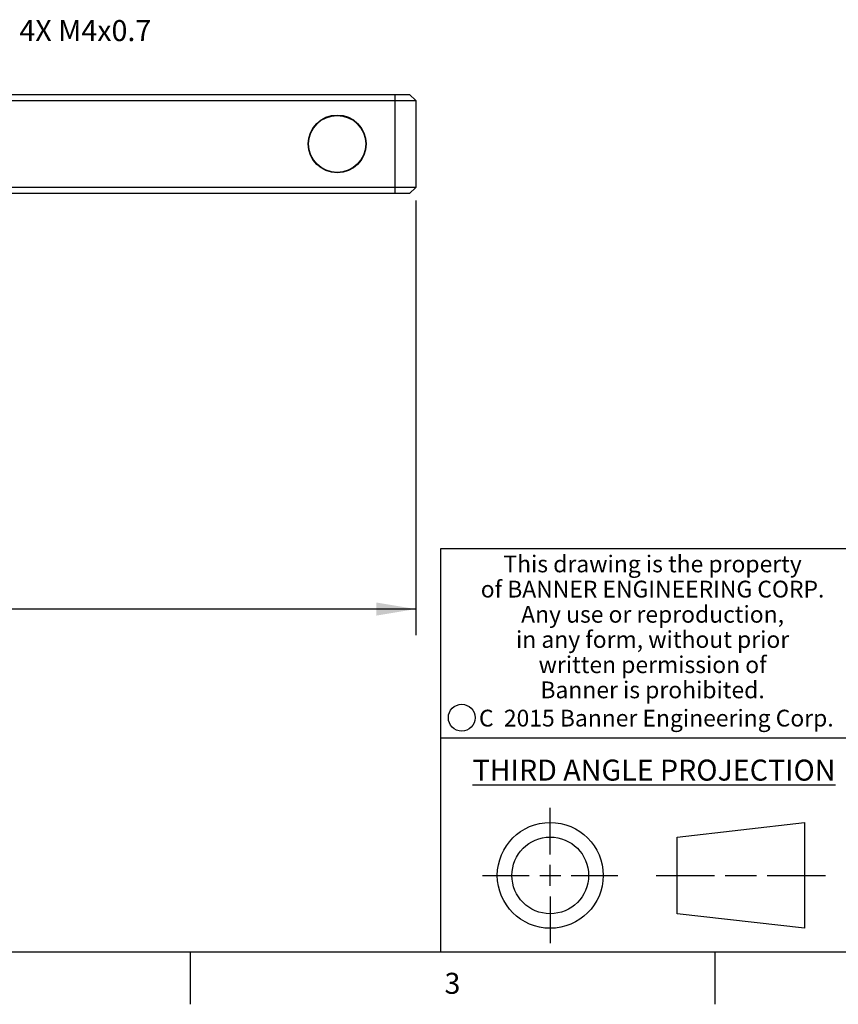
# Model space of a CAD drawing. Units: inches. Extents: x 0.7 to 21.3, y 0.5 to 16.
# Drawn here: x 12.7 to 16.6, y 0.5 to 5.2 of the extents above; entities that cross this region are included whole.
import ezdxf

# ---------------------------------------------------------------- set-up
doc = ezdxf.new("R2010")
doc.units = ezdxf.units.IN
doc.header["$LTSCALE"] = 1.21
doc.header["$MEASUREMENT"] = 0
doc.layers.get('0').update_dxf_attribs({"linetype": 'CONTINUOUS'})
for name, color, linetype in [('02___PRT_ALL_AXES', 7, 'CONTINUOUS'), ('NOTES', 7, 'CONTINUOUS'), ('SCHEME_DIMS', 7, 'CONTINUOUS')]:
    doc.layers.add(name, color=color, linetype=linetype)
doc.styles.add('TEXTSTYLE_2', font='txt', dxfattribs={"width": 0.8})
doc.styles.add('TEXTSTYLE_4', font='txt', dxfattribs={"width": 0.85})
doc.styles.add('TEXTSTYLE_5', font='txt', dxfattribs={"width": 0.75})
doc.dimstyles.new('DIMSTYLE_1', dxfattribs={"dimtxt": 0.1, "dimasz": 0.1875, "dimexe": 0.125, "dimexo": 0.0625, "dimgap": 0.1, "dimtad": 0, "dimtih": 1, "dimtoh": 1, "dimdec": 3, "dimzin": 4, "dimdsep": 46, "dimtxsty": 'STANDARD', "dimblk": '_FILLED', "dimblk1": '_FILLED', "dimblk2": '_FILLED', "dimcen": 0.09, "dimadec": 3, "dimazin": 1, "dimtp": 0.001, "dimtm": 0.001, "dimtfac": 1, "dimtdec": 3, "dimtofl": 0, "dimtmove": 0, "dimatfit": 3, "dimldrblk": '_FILLED', "dimfxl": 1, "dimtolj": 1, "dimtzin": 4, "dimarcsym": 0})

# ---------------------------------------------------------------- blocks, each defined once
blk = doc.blocks.new('_FILLED')
at = {"color": 0, "linetype": 'BYBLOCK'}
blk.add_solid([(0, 0), (-1, 0.1666666667), (-1, -0.1666666667)], dxfattribs=at)
blk = doc.blocks.new('*D17')
at = {"layer": 'SCHEME_DIMS', "color": 7, "linetype": 'CONTINUOUS'}
for p, q in [((4.6606519669, 4.3289508207), (4.6606519669, 2.2576018054)), ((14.5819118094, 4.3289508207), (14.5819118094, 2.2576018054)), ((4.6606519669, 2.3826018054), (9.2212818881, 2.3826018054)), ((14.5819118094, 2.3826018054), (10.0212818881, 2.3826018054))]:
    blk.add_line(p, q, dxfattribs=at)
at = {"layer": 'SCHEME_DIMS', "color": 7, "linetype": 'CONTINUOUS', "xscale": 0.1875, "yscale": 0.1875, "zscale": 0.1875, "rotation": 180}
blk.add_blockref('_FILLED', (4.6606519669, 2.3826018054), dxfattribs=at)
at = {"layer": 'SCHEME_DIMS', "color": 7, "linetype": 'CONTINUOUS', "xscale": 0.1875, "yscale": 0.1875, "zscale": 0.1875}
blk.add_blockref('_FILLED', (14.5819118094, 2.3826018054), dxfattribs=at)
at = {"layer": 'SCHEME_DIMS', "color": 7, "linetype": 'CONTINUOUS', "insert": (9.4712818881, 2.4326018054), "char_height": 0.1, "width": 0.6, "attachment_point": 2, "line_spacing_factor": 0.9}
blk.add_mtext('252\\P[9.92]', dxfattribs=at)

msp = doc.modelspace()

# ---------------------------------------------------------------- linework, layer by layer
at = {"color": 7, "linetype": 'CONTINUOUS'}
for p, q in [((4.6901795259, 4.8343642065), (14.5523842503, 4.8343642065)), ((14.4834866125, 4.3619232616), (14.4834866125, 4.8343642065)), ((14.5819118094, 4.8048366474), (14.5523842503, 4.8343642065)), ((4.7590771637, 4.8048366474), (14.4834866125, 4.8048366474)), ((14.5819118094, 4.8048366474), (14.5819118094, 4.3914508207)), ((14.5523842503, 4.3619232616), (4.6901795259, 4.3619232616)), ((14.4834866125, 4.3914508207), (4.7590771637, 4.3914508207)), ((14.5523842503, 4.3619232616), (14.5819118094, 4.3914508207)), ((14.5819118094, 4.3914508207), (14.5632180499, 4.3914591491)), ((21.05, 2.67), (14.7, 2.67)), ((14.7, 2.67), (14.7, 0.75)), ((14.7, 1.77), (16.7, 1.77)), ((15.2229827477, 1.2139932523), (15.2229827477, 1.4360842523)), ((15.8276527477, 1.2966912523), (16.4340437477, 1.3660842523)), ((16.4340437477, 1.3660842523), (16.4340437477, 0.8619022523)), ((15.8276527477, 0.9312952523), (15.8276527477, 1.2966912523)), ((15.2229827477, 1.0639932523), (15.2229827477, 1.1639932523)), ((14.9008917477, 1.1139932523), (15.1229827477, 1.1139932523)), ((15.1729827477, 1.1139932523), (15.2729827477, 1.1139932523)), ((15.3229827477, 1.1139932523), (15.5450737477, 1.1139932523)), ((15.7276527477, 1.1139932523), (16.0058047477, 1.1139932523)), ((16.0558047477, 1.1139932523), (16.2058907477, 1.1139932523)), ((16.2558907477, 1.1139932523), (16.5340437477, 1.1139932523)), ((15.2229827477, 1.0139932523), (15.2229827477, 0.7919022523)), ((16.4340437477, 0.8619022523), (15.8276527477, 0.9312952523)), ((0.964, 0.75), (21.05, 0.75)), ((13.507, 0.75), (13.507, 0.5)), ((16.007, 0.75), (16.007, 0.5))]:
    msp.add_line(p, q, dxfattribs=at)
for points in [[(14.4834866125, 4.8048366474), (14.5138509422, 4.804827328), (14.5413702647, 4.8048373631), (14.5632180499, 4.804828319), (14.5819118094, 4.8048366474)], [(14.5632180499, 4.3914591491), (14.5413702647, 4.391450105), (14.5138509422, 4.3914601401), (14.4834866125, 4.3914508207)]]:
    msp.add_lwpolyline(points, dxfattribs=at)
for centre, radius in [((14.8013422688, 1.8652439144), 0.0638444824), ((15.2229827477, 1.1139932523), 0.252091), ((15.2229827477, 1.1139932523), 0.182698)]:
    msp.add_circle(centre, radius, dxfattribs=at)
at = {"layer": '02___PRT_ALL_AXES', "color": 7, "linetype": 'CONTINUOUS'}
for radius in [0.1377952756, 0.1358267717]:
    msp.add_circle((14.2078960614, 4.5981437341), radius, dxfattribs=at)

# ---------------------------------------------------------------- texts
at = {"color": 7, "linetype": 'CONTINUOUS', "attachment_point": 2, "line_spacing_factor": 0.9}
for s, insert, char_height, width, style in [('This drawing is the property\\Pof BANNER ENGINEERING CORP.\\PAny use or reproduction,\\Pin any form, without prior\\Pwritten permission of\\PBanner is prohibited.', (15.7104628329, 2.6377571551), 0.08, 1.904, 'TEXTSTYLE_4'), ('C  2015 Banner Engineering Corp.', (15.7283993136, 1.9032170366), 0.08, 1.92, 'TEXTSTYLE_5'), ('\\LTHIRD ANGLE PROJECTION\\l', (15.7174677477, 1.6655662523), 0.1, 1.76, 'TEXTSTYLE_2'), ('3', (14.757, 0.65), 0.1, 0.08, 'TEXTSTYLE_2')]:
    msp.add_mtext(s, dxfattribs=dict(at, insert=insert, char_height=char_height, width=width, style=style))
at = {"layer": 'NOTES', "color": 7, "linetype": 'CONTINUOUS', "insert": (12.6940450555, 5.188273505), "char_height": 0.1, "width": 0.9, "attachment_point": 1, "line_spacing_factor": 0.9}
msp.add_mtext('4X M4x0.7', dxfattribs=at)

# ---------------------------------------------------------------- dimensions: what is measured, and where the dimension line sits
at = {"layer": 'SCHEME_DIMS', "color": 7, "linetype": 'CONTINUOUS'}
dim = msp.add_linear_dim(base=(14.5819118094, 2.3826018054), p1=(4.6606519669, 4.3914508207), p2=(14.5819118094, 4.3914508207), text='<>\\P[]', dimstyle='DIMSTYLE_1', dxfattribs=at)
dim.commit()
dim.dimension.update_dxf_attribs({"geometry": '*D17', "text_midpoint": (9.6212818881, 2.3076018054), "dimtype": 160})

doc.saveas('drawing.dxf')
